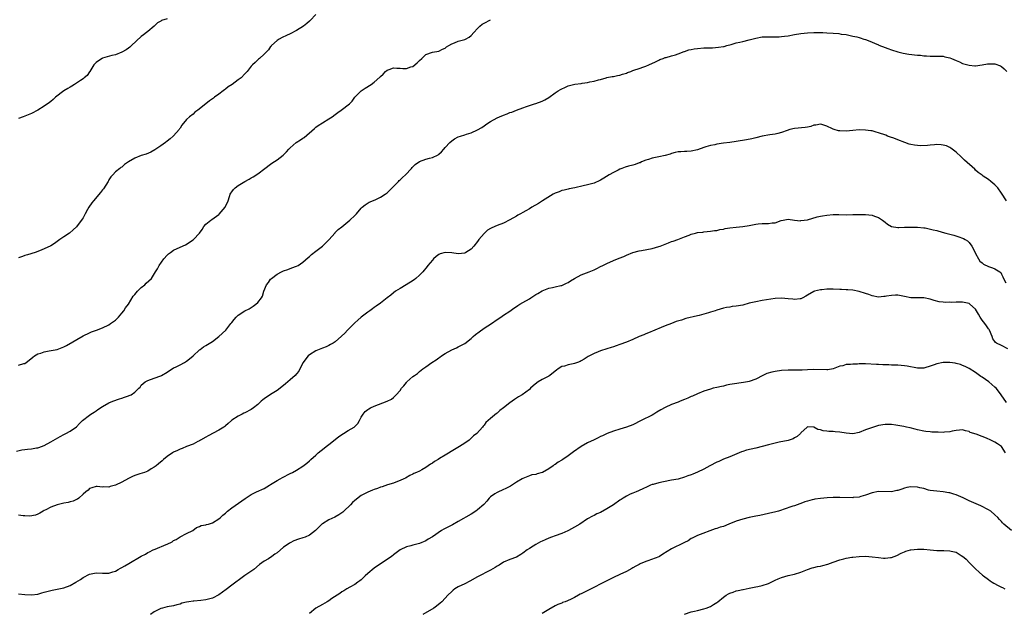
# Model space of a CAD drawing. Units: inches. Extents: x 2601000 to 2604000, y 1512000 to 1515000.
# Drawn here: x 2601737 to 2602042, y 1512188 to 1512371 of the extents above; entities that cross this region are included whole.
import ezdxf

# ---------------------------------------------------------------- set-up
doc = ezdxf.new("R2010")
doc.units = ezdxf.units.IN
doc.header["$MEASUREMENT"] = 0
doc.layers.add('LD26011512_10ft', color=133, linetype='Continuous')

msp = doc.modelspace()

# ---------------------------------------------------------------- linework, layer by layer
at = {"layer": 'LD26011512_10ft'}
for points, elevation in [([(2601829, 1512372.56), (2601827.24, 1512370.76), (2601827, 1512370.57), (2601826.19, 1512369.81), (2601825.15, 1512369), (2601823, 1512367.67), (2601821, 1512366.61), (2601819.91, 1512366.09), (2601818.54, 1512365.46), (2601817.59, 1512365), (2601817, 1512364.57), (2601815.25, 1512363), (2601815.15, 1512362.85), (2601815, 1512362.66), (2601814.32, 1512361.68), (2601813, 1512360.33), (2601811.5, 1512359), (2601811.25, 1512358.75), (2601811, 1512358.55), (2601810.23, 1512357.77), (2601809.36, 1512357), (2601809, 1512356.62), (2601807.76, 1512355), (2601807, 1512354.26), (2601805.84, 1512353), (2601805, 1512352.4), (2601803.13, 1512351), (2601801.81, 1512350.19), (2601801, 1512349.5), (2601800.69, 1512349.31), (2601800.36, 1512349), (2601799, 1512347.94), (2601797.66, 1512347), (2601797.28, 1512346.72), (2601797, 1512346.48), (2601796.05, 1512345.95), (2601795, 1512345.03), (2601792.49, 1512343), (2601791.59, 1512342.41), (2601791, 1512341.83), (2601789.87, 1512341), (2601789, 1512340.12), (2601787.57, 1512338.43), (2601787, 1512337.45), (2601786.8, 1512337.2), (2601786.69, 1512337), (2601785, 1512335.13), (2601784.88, 1512335), (2601783.88, 1512334.12), (2601783, 1512333.41), (2601782.48, 1512333), (2601781, 1512331.94), (2601779.22, 1512330.78), (2601777.95, 1512330.05), (2601776.54, 1512329.46), (2601775, 1512328.95), (2601773, 1512328.2), (2601771.01, 1512327), (2601769.81, 1512326.19), (2601769, 1512325.41), (2601768.71, 1512325.29), (2601768.38, 1512325), (2601767, 1512323.95), (2601766.2, 1512323), (2601765.6, 1512322.4), (2601765, 1512321.43), (2601764.84, 1512321.15), (2601764.79, 1512321), (2601763.29, 1512318.71), (2601763, 1512318.37), (2601762.4, 1512317.6), (2601760.16, 1512315), (2601759.68, 1512314.32), (2601758.72, 1512313), (2601758.35, 1512312.35), (2601757.63, 1512311), (2601757, 1512309.75), (2601756.71, 1512309.29), (2601755, 1512306.98), (2601753.96, 1512306.04), (2601752.76, 1512305), (2601751, 1512303.84), (2601749.83, 1512303), (2601749, 1512302.36), (2601748.19, 1512301.81), (2601747, 1512301.09), (2601745, 1512300.13), (2601743.49, 1512299.49), (2601742.17, 1512299), (2601739.75, 1512298.25), (2601739, 1512298.04), (2601738.27, 1512297.73), (2601737, 1512297.34)], 7940), ([(2601783, 1512371.29), (2601781.25, 1512370.75), (2601781, 1512370.54), (2601780, 1512370), (2601779.01, 1512369), (2601777, 1512367.36), (2601776.6, 1512367), (2601775.72, 1512366.28), (2601775, 1512365.79), (2601772.01, 1512363), (2601771.47, 1512362.53), (2601771, 1512362.16), (2601770.3, 1512361.7), (2601769, 1512360.94), (2601767, 1512360.17), (2601765.92, 1512359.92), (2601763, 1512359.07), (2601762.85, 1512359), (2601761.71, 1512358.29), (2601761, 1512357.79), (2601760.61, 1512357.39), (2601760.32, 1512357), (2601759.06, 1512354.94), (2601759, 1512354.88), (2601758.23, 1512353.77), (2601757.35, 1512353), (2601757, 1512352.72), (2601756.22, 1512352.22), (2601755, 1512351.4), (2601754.3, 1512351), (2601753.53, 1512350.47), (2601753, 1512350.17), (2601752.29, 1512349.71), (2601751.08, 1512349), (2601748.43, 1512347), (2601747.7, 1512346.3), (2601747, 1512345.75), (2601746.6, 1512345.4), (2601745, 1512344.25), (2601743, 1512343.07), (2601741, 1512342.04), (2601739, 1512341.17), (2601738.46, 1512341), (2601737, 1512340.44)], 7930), ([(2601737, 1512264.14), (2601738.62, 1512264.62), (2601739, 1512264.69), (2601739.38, 1512265), (2601740.31, 1512265.69), (2601741.41, 1512266.59), (2601741.97, 1512267), (2601743, 1512267.63), (2601743.91, 1512267.91), (2601745, 1512268.29), (2601746.54, 1512268.54), (2601749, 1512269.04), (2601751, 1512269.8), (2601751.81, 1512270.19), (2601757, 1512273.18), (2601759, 1512274.18), (2601759.57, 1512274.43), (2601761.16, 1512275), (2601763, 1512275.72), (2601765, 1512276.68), (2601765.51, 1512277), (2601767, 1512278.11), (2601767.91, 1512279), (2601769, 1512280.24), (2601769.54, 1512281), (2601770.12, 1512281.88), (2601771, 1512283.06), (2601772.48, 1512285.52), (2601773, 1512286.06), (2601773.83, 1512287), (2601775, 1512288.17), (2601776.1, 1512289), (2601776.53, 1512289.47), (2601778.13, 1512291), (2601779.43, 1512293), (2601780.02, 1512293.98), (2601780.55, 1512295), (2601781.93, 1512297), (2601783, 1512298.21), (2601783.42, 1512298.58), (2601783.98, 1512299), (2601785, 1512299.68), (2601787, 1512300.65), (2601788.63, 1512301.37), (2601791.08, 1512302.92), (2601791.16, 1512303), (2601792.98, 1512305.02), (2601793.85, 1512306.15), (2601794.38, 1512307), (2601795, 1512307.73), (2601796.49, 1512309), (2601796.78, 1512309.22), (2601799, 1512310.78), (2601799.11, 1512310.89), (2601800.97, 1512313), (2601801.84, 1512315), (2601802.31, 1512316.31), (2601802.52, 1512317), (2601802.68, 1512317.32), (2601803, 1512317.75), (2601803.52, 1512318.48), (2601804.05, 1512319), (2601805, 1512319.7), (2601807, 1512320.93), (2601808.33, 1512321.67), (2601809, 1512322.08), (2601809.6, 1512322.4), (2601811, 1512323.3), (2601813.22, 1512325), (2601815, 1512326.32), (2601815.41, 1512326.59), (2601817, 1512327.68), (2601818.86, 1512329.14), (2601819.85, 1512330.15), (2601820.6, 1512331), (2601821, 1512331.4), (2601822.87, 1512333), (2601824.18, 1512333.82), (2601825, 1512334.36), (2601825.4, 1512334.6), (2601828.6, 1512337.4), (2601829, 1512337.77), (2601829.74, 1512338.26), (2601831, 1512339.14), (2601833, 1512340.35), (2601834.02, 1512341), (2601835, 1512341.68), (2601835.74, 1512342.26), (2601836.81, 1512343), (2601839.33, 1512345), (2601840.16, 1512345.84), (2601841.02, 1512347), (2601843, 1512348.96), (2601844.22, 1512349.78), (2601846.12, 1512351), (2601847, 1512351.66), (2601848.79, 1512353.21), (2601849, 1512353.46), (2601849.81, 1512354.19), (2601850.52, 1512355), (2601851, 1512355.42), (2601851.62, 1512355.62), (2601853, 1512356.14), (2601854, 1512356), (2601855, 1512355.97), (2601855.9, 1512355.9), (2601857, 1512355.86), (2601858.38, 1512356.38), (2601859, 1512356.57), (2601860.33, 1512357.67), (2601861, 1512358.34), (2601861.74, 1512359), (2601863, 1512360.21), (2601865, 1512360.92), (2601867, 1512361.26), (2601868.14, 1512361.86), (2601869, 1512362.23), (2601869.41, 1512362.59), (2601870.13, 1512363), (2601871, 1512363.54), (2601871.82, 1512363.82), (2601873, 1512364.36), (2601875, 1512364.89), (2601875.27, 1512365), (2601876.37, 1512365.63), (2601877, 1512366.12), (2601877.84, 1512367), (2601879, 1512368.32), (2601879.71, 1512369), (2601880.42, 1512369.58), (2601881, 1512369.93), (2601883, 1512371)], 7950), ([(2601736.44, 1512237.56), (2601738.06, 1512237.94), (2601739, 1512238.11), (2601739.83, 1512238.17), (2601741, 1512238.32), (2601742.6, 1512238.6), (2601743, 1512238.64), (2601743.29, 1512238.71), (2601744.14, 1512239), (2601745, 1512239.35), (2601747, 1512240.45), (2601749.88, 1512242.12), (2601751, 1512242.67), (2601751.2, 1512242.8), (2601751.64, 1512243), (2601753, 1512243.72), (2601754.91, 1512245.09), (2601755.89, 1512246.11), (2601756.85, 1512247), (2601759, 1512248.68), (2601759.43, 1512249), (2601760.39, 1512249.61), (2601761, 1512250.04), (2601761.6, 1512250.4), (2601763, 1512251.39), (2601765, 1512252.54), (2601766.19, 1512253), (2601768.26, 1512253.74), (2601769, 1512253.9), (2601769.79, 1512254.21), (2601771, 1512254.62), (2601771.27, 1512254.73), (2601771.81, 1512255), (2601773, 1512255.83), (2601774.21, 1512257), (2601774.6, 1512257.4), (2601775, 1512257.94), (2601775.55, 1512258.45), (2601776.19, 1512259), (2601777, 1512259.44), (2601779, 1512260.13), (2601781, 1512260.87), (2601781.25, 1512261), (2601783, 1512262.03), (2601785, 1512263.28), (2601785.52, 1512263.52), (2601787, 1512264.23), (2601788.39, 1512265), (2601789, 1512265.39), (2601789.87, 1512266.13), (2601791, 1512267), (2601793, 1512268.85), (2601793.22, 1512269), (2601794.22, 1512269.78), (2601795, 1512270.24), (2601795.46, 1512270.54), (2601797, 1512271.43), (2601799, 1512273.01), (2601801.12, 1512275), (2601802.73, 1512277), (2601803, 1512277.39), (2601803.7, 1512278.3), (2601804.32, 1512279), (2601805, 1512279.64), (2601807, 1512280.95), (2601808.38, 1512281.62), (2601809.63, 1512282.37), (2601810.46, 1512283), (2601811, 1512283.53), (2601812.17, 1512285), (2601812.48, 1512285.52), (2601812.92, 1512287), (2601813.73, 1512289), (2601814.29, 1512289.71), (2601815, 1512290.75), (2601815.25, 1512291), (2601817, 1512292.28), (2601818.34, 1512293), (2601818.78, 1512293.22), (2601819, 1512293.37), (2601820.28, 1512293.72), (2601821, 1512294.08), (2601822.63, 1512294.63), (2601823, 1512294.73), (2601823.49, 1512295), (2601825, 1512295.99), (2601826.59, 1512297.41), (2601827, 1512297.73), (2601827.63, 1512298.37), (2601829, 1512299.4), (2601831.01, 1512301), (2601833, 1512302.91), (2601834.92, 1512305.08), (2601835, 1512305.14), (2601835.91, 1512306.09), (2601837, 1512306.95), (2601839.45, 1512309), (2601841, 1512310.49), (2601841.5, 1512311), (2601843, 1512312.7), (2601843.33, 1512313), (2601844.25, 1512313.75), (2601845.48, 1512314.52), (2601847.33, 1512315.33), (2601849, 1512316.1), (2601850.39, 1512317), (2601851, 1512317.46), (2601852.57, 1512319), (2601853, 1512319.45), (2601854.56, 1512321), (2601854.76, 1512321.24), (2601855, 1512321.44), (2601855.78, 1512322.22), (2601856.7, 1512323), (2601858.56, 1512325), (2601858.74, 1512325.26), (2601859.74, 1512326.26), (2601861, 1512327.1), (2601863, 1512327.85), (2601864.13, 1512328.13), (2601865, 1512328.33), (2601866.8, 1512329.2), (2601867, 1512329.37), (2601867.85, 1512330.15), (2601868.53, 1512331), (2601869, 1512331.51), (2601870.43, 1512333), (2601871, 1512333.56), (2601871.86, 1512334.14), (2601873, 1512334.74), (2601873.74, 1512335), (2601875, 1512335.39), (2601875.59, 1512335.59), (2601877, 1512336.01), (2601879, 1512336.96), (2601880.29, 1512337.71), (2601881, 1512338.21), (2601881.49, 1512338.51), (2601882.18, 1512339), (2601883, 1512339.51), (2601885, 1512340.62), (2601885.78, 1512341), (2601887, 1512341.51), (2601888.1, 1512341.9), (2601889, 1512342.26), (2601889.59, 1512342.41), (2601891, 1512342.99), (2601893, 1512343.78), (2601894.15, 1512344.15), (2601895, 1512344.48), (2601896.63, 1512345), (2601897, 1512345.1), (2601899, 1512345.84), (2601899.78, 1512346.22), (2601901.06, 1512346.94), (2601903, 1512348.33), (2601903.96, 1512349), (2601904.59, 1512349.41), (2601905, 1512349.65), (2601905.95, 1512350.05), (2601907, 1512350.53), (2601907.39, 1512350.61), (2601909.06, 1512351.06), (2601911, 1512351.29), (2601911.36, 1512351.36), (2601913, 1512351.54), (2601913.74, 1512351.74), (2601915, 1512351.98), (2601916.4, 1512352.4), (2601917, 1512352.52), (2601918.75, 1512353), (2601919, 1512353.08), (2601920.6, 1512353.4), (2601921, 1512353.46), (2601922.27, 1512353.73), (2601923, 1512353.8), (2601923.84, 1512354.16), (2601925, 1512354.46), (2601925.35, 1512354.65), (2601926.42, 1512355), (2601927, 1512355.24), (2601927.34, 1512355.34), (2601929, 1512355.95), (2601930.4, 1512356.4), (2601931, 1512356.62), (2601931.91, 1512357), (2601933.98, 1512357.98), (2601935, 1512358.49), (2601935.36, 1512358.64), (2601936.38, 1512359), (2601937, 1512359.28), (2601937.34, 1512359.34), (2601939, 1512359.87), (2601940.16, 1512360.16), (2601941, 1512360.45), (2601942.85, 1512361.15), (2601943, 1512361.18), (2601944.34, 1512361.66), (2601945, 1512361.77), (2601946.01, 1512361.99), (2601947, 1512362.09), (2601949, 1512362.25), (2601949.74, 1512362.26), (2601951, 1512362.34), (2601951.66, 1512362.34), (2601953.53, 1512362.47), (2601955, 1512362.7), (2601955.25, 1512362.75), (2601956.05, 1512363), (2601957.37, 1512363.37), (2601959, 1512363.84), (2601960.05, 1512364.05), (2601961, 1512364.25), (2601963, 1512364.74), (2601963.83, 1512365), (2601965, 1512365.33), (2601967, 1512365.67), (2601969, 1512365.73), (2601970.31, 1512365.69), (2601971, 1512365.7), (2601972.28, 1512365.72), (2601973, 1512365.76), (2601973.88, 1512365.88), (2601975, 1512366.01), (2601977, 1512366.41), (2601979, 1512366.77), (2601981, 1512366.94), (2601983, 1512367.01), (2601985.03, 1512367.03), (2601985.78, 1512367), (2601987, 1512366.94), (2601989, 1512366.8), (2601990.73, 1512366.73), (2601991.43, 1512366.57), (2601993, 1512366.39), (2601995, 1512365.94), (2601996.33, 1512365.67), (2601997, 1512365.48), (2601997.35, 1512365.35), (2601998.48, 1512365), (2601999, 1512364.86), (2602000.31, 1512364.31), (2602001, 1512364.06), (2602001.7, 1512363.7), (2602003, 1512363.2), (2602003.13, 1512363.13), (2602005, 1512362.4), (2602005.92, 1512362.08), (2602007, 1512361.65), (2602009, 1512361.02), (2602010.64, 1512360.64), (2602012.38, 1512360.38), (2602015, 1512360.07), (2602015.98, 1512359.98), (2602017, 1512359.86), (2602017.83, 1512359.83), (2602019, 1512359.73), (2602019.76, 1512359.76), (2602021, 1512359.74), (2602023, 1512359.67), (2602023.54, 1512359.54), (2602025, 1512359.24), (2602025.61, 1512359), (2602027, 1512358.37), (2602028.06, 1512357.94), (2602029, 1512357.5), (2602029.36, 1512357.36), (2602031, 1512356.93), (2602032.77, 1512356.77), (2602033, 1512356.77), (2602035, 1512357.01), (2602036.69, 1512357.31), (2602037, 1512357.34), (2602039, 1512357.38), (2602040.68, 1512356.68), (2602041, 1512356.56), (2602041.83, 1512355.83), (2602042.72, 1512355)], 7960), ([(2602042.53, 1512315), (2602041, 1512317.36), (2602039.84, 1512319), (2602039.46, 1512319.46), (2602039, 1512319.95), (2602037.76, 1512321), (2602037, 1512321.53), (2602035.36, 1512322.64), (2602035, 1512322.87), (2602033.77, 1512323.77), (2602033, 1512324.5), (2602032.73, 1512324.73), (2602029.6, 1512327.6), (2602028.58, 1512328.58), (2602027, 1512330.01), (2602025.31, 1512331.31), (2602025, 1512331.51), (2602023.98, 1512331.98), (2602023, 1512332.23), (2602022.34, 1512332.34), (2602021, 1512332.36), (2602020.33, 1512332.33), (2602019, 1512332.23), (2602018.13, 1512332.13), (2602016.02, 1512332.02), (2602015, 1512332.07), (2602014.15, 1512332.15), (2602013, 1512332.38), (2602012.52, 1512332.52), (2602011.08, 1512333), (2602009, 1512333.87), (2602007.68, 1512334.32), (2602006.72, 1512334.72), (2602005.81, 1512335), (2602005.24, 1512335.24), (2602003, 1512336.05), (2602002.26, 1512336.26), (2602001, 1512336.59), (2602000.66, 1512336.66), (2601999, 1512336.86), (2601997, 1512336.89), (2601995, 1512336.74), (2601993, 1512336.54), (2601991, 1512336.61), (2601990.66, 1512336.66), (2601989.32, 1512337), (2601989, 1512337.1), (2601988.78, 1512337.22), (2601987, 1512338.05), (2601985.46, 1512338.54), (2601985, 1512338.66), (2601983.59, 1512338.41), (2601983, 1512338.35), (2601982.01, 1512337.99), (2601981, 1512337.8), (2601980.31, 1512337.69), (2601977, 1512337.4), (2601975.52, 1512337), (2601974.78, 1512336.78), (2601973, 1512336.1), (2601971.83, 1512335.83), (2601971, 1512335.59), (2601969.38, 1512335.38), (2601967, 1512335.02), (2601965, 1512334.5), (2601963.83, 1512334.17), (2601962.18, 1512333.82), (2601959, 1512333.29), (2601956.99, 1512333.01), (2601955, 1512332.77), (2601953, 1512332.49), (2601952.34, 1512332.34), (2601951, 1512332.08), (2601949.63, 1512331.63), (2601949, 1512331.44), (2601947, 1512330.73), (2601945, 1512330.32), (2601943.73, 1512330.27), (2601943, 1512330.21), (2601941.82, 1512330.18), (2601941, 1512330.09), (2601940.1, 1512329.9), (2601939, 1512329.62), (2601938.56, 1512329.44), (2601936.98, 1512329.02), (2601935, 1512328.58), (2601934.5, 1512328.5), (2601933, 1512328.18), (2601931.81, 1512327.81), (2601931, 1512327.53), (2601929.73, 1512327), (2601929.23, 1512326.77), (2601929, 1512326.7), (2601927.78, 1512326.22), (2601927, 1512326.03), (2601925.66, 1512325.65), (2601924.64, 1512325.36), (2601923.61, 1512325), (2601923, 1512324.75), (2601922.47, 1512324.47), (2601921, 1512323.74), (2601919.73, 1512323), (2601918.05, 1512321.95), (2601917, 1512321.35), (2601916.77, 1512321.23), (2601915, 1512320.47), (2601914.27, 1512320.27), (2601913, 1512319.89), (2601911.61, 1512319.61), (2601909.04, 1512319.04), (2601907.36, 1512318.64), (2601907, 1512318.6), (2601905.75, 1512318.25), (2601905, 1512318.13), (2601904.19, 1512317.81), (2601903, 1512317.39), (2601902.33, 1512317), (2601899.12, 1512315), (2601897.84, 1512314.16), (2601895.75, 1512313), (2601895, 1512312.51), (2601893.92, 1512311.92), (2601893, 1512311.39), (2601892.3, 1512311), (2601891.49, 1512310.51), (2601891, 1512310.24), (2601889, 1512309.08), (2601887, 1512308.11), (2601885, 1512307.33), (2601883.38, 1512306.62), (2601883, 1512306.42), (2601882.11, 1512305.89), (2601881, 1512304.91), (2601879.43, 1512303), (2601879, 1512302.41), (2601877.85, 1512301), (2601877, 1512300.07), (2601875.37, 1512299), (2601875, 1512298.78), (2601873, 1512298.59), (2601871, 1512298.91), (2601869, 1512299.03), (2601867.42, 1512298.58), (2601867, 1512298.38), (2601866.23, 1512297.77), (2601865.34, 1512297), (2601865, 1512296.65), (2601863.65, 1512295), (2601863.37, 1512294.63), (2601862.02, 1512293), (2601861, 1512291.96), (2601859.93, 1512291), (2601859.41, 1512290.59), (2601858.22, 1512289.78), (2601855, 1512287.89), (2601853.6, 1512287), (2601853, 1512286.56), (2601852.15, 1512285.85), (2601851.06, 1512285), (2601849, 1512283.3), (2601847.64, 1512282.36), (2601847, 1512281.98), (2601846.46, 1512281.54), (2601845.66, 1512281), (2601845, 1512280.57), (2601843.01, 1512278.99), (2601841.93, 1512278.07), (2601841, 1512277.21), (2601838.81, 1512275), (2601837.95, 1512274.05), (2601836.92, 1512273.08), (2601835, 1512271.42), (2601834.35, 1512271), (2601833.5, 1512270.5), (2601833, 1512270.26), (2601832.14, 1512269.86), (2601831, 1512269.44), (2601829, 1512268.6), (2601827, 1512267.39), (2601826.58, 1512267), (2601825.85, 1512266.15), (2601825.05, 1512265), (2601823.99, 1512263), (2601823.69, 1512262.31), (2601823, 1512261.47), (2601822.57, 1512261), (2601821, 1512259.59), (2601820.32, 1512259), (2601819.59, 1512258.41), (2601817.91, 1512257), (2601817, 1512256.36), (2601815, 1512255.11), (2601813, 1512253.78), (2601812.56, 1512253.44), (2601812.09, 1512253), (2601811, 1512252.02), (2601809.74, 1512251), (2601809, 1512250.48), (2601807, 1512249.38), (2601806.73, 1512249.27), (2601806.19, 1512249), (2601805, 1512248.35), (2601803, 1512247.12), (2601802.85, 1512247), (2601801.88, 1512246.12), (2601801, 1512245.41), (2601800.79, 1512245.21), (2601800.51, 1512245), (2601799, 1512244.07), (2601795.67, 1512242.33), (2601795, 1512241.9), (2601793.35, 1512241), (2601793, 1512240.75), (2601792.51, 1512240.51), (2601791, 1512239.71), (2601789, 1512238.98), (2601787.62, 1512238.38), (2601787, 1512238.19), (2601786.23, 1512237.77), (2601785, 1512237.22), (2601784.63, 1512237), (2601783, 1512235.88), (2601781.82, 1512235), (2601781.41, 1512234.59), (2601780.34, 1512233.66), (2601779.54, 1512233), (2601779, 1512232.58), (2601778.06, 1512232.06), (2601777, 1512231.42), (2601775.95, 1512231), (2601775.25, 1512230.75), (2601774.55, 1512230.55), (2601773, 1512230), (2601772.32, 1512229.68), (2601771, 1512229.11), (2601769, 1512227.98), (2601767, 1512227), (2601765.39, 1512226.61), (2601765, 1512226.45), (2601763.44, 1512226.56), (2601763, 1512226.46), (2601761.34, 1512226.66), (2601761, 1512226.59), (2601759.74, 1512226.26), (2601759, 1512225.96), (2601758.55, 1512225.45), (2601757.88, 1512225), (2601757, 1512224.24), (2601755.69, 1512223), (2601755.29, 1512222.71), (2601755, 1512222.63), (2601753.95, 1512222.05), (2601753, 1512221.93), (2601752.33, 1512221.67), (2601751, 1512221.49), (2601749, 1512220.97), (2601747, 1512220.25), (2601745.42, 1512219.42), (2601745, 1512219.22), (2601744.62, 1512219), (2601743.64, 1512218.36), (2601743, 1512218.04), (2601742.28, 1512217.72), (2601740.53, 1512217.47), (2601739, 1512217.6), (2601738.41, 1512217.59), (2601737, 1512217.74)], 7970), ([(2601737, 1512193.48), (2601739, 1512193.23), (2601741, 1512193.1), (2601743, 1512193.37), (2601744.23, 1512193.77), (2601745, 1512193.94), (2601745.79, 1512194.2), (2601747.43, 1512194.57), (2601749, 1512194.84), (2601751, 1512195.26), (2601753, 1512196.04), (2601754.74, 1512197), (2601756.15, 1512197.85), (2601757, 1512198.45), (2601759, 1512199.54), (2601761, 1512199.95), (2601763, 1512199.83), (2601763.82, 1512199.82), (2601765, 1512199.86), (2601766.22, 1512200.22), (2601767, 1512200.49), (2601767.87, 1512201), (2601768.61, 1512201.39), (2601769, 1512201.55), (2601769.9, 1512202.1), (2601771.17, 1512202.83), (2601775, 1512205.09), (2601776.25, 1512205.75), (2601777, 1512206.17), (2601777.57, 1512206.43), (2601778.69, 1512207), (2601779.27, 1512207.27), (2601782.7, 1512208.7), (2601783, 1512208.81), (2601784.49, 1512209.51), (2601785, 1512209.89), (2601785.73, 1512210.27), (2601787, 1512211.05), (2601789, 1512212.06), (2601790.9, 1512213), (2601792.1, 1512213.9), (2601793, 1512214.26), (2601793.48, 1512214.52), (2601795, 1512214.76), (2601795.17, 1512214.83), (2601795.81, 1512215), (2601797, 1512215.36), (2601799, 1512216.58), (2601799.48, 1512217), (2601800.25, 1512217.75), (2601801, 1512218.38), (2601801.69, 1512219), (2601803, 1512220.04), (2601807.1, 1512222.9), (2601809, 1512224.16), (2601810.58, 1512225), (2601813, 1512226.06), (2601814.59, 1512227), (2601815, 1512227.22), (2601817, 1512228.44), (2601817.97, 1512229), (2601818.63, 1512229.37), (2601821, 1512230.64), (2601821.72, 1512231), (2601823, 1512231.71), (2601825, 1512232.94), (2601826.16, 1512233.84), (2601827, 1512234.59), (2601827.41, 1512235), (2601829, 1512236.34), (2601829.69, 1512237), (2601831.55, 1512238.45), (2601832.17, 1512239), (2601833, 1512239.63), (2601836.01, 1512241.99), (2601837, 1512242.7), (2601837.53, 1512243), (2601839, 1512243.97), (2601840.82, 1512245), (2601840.92, 1512245.08), (2601841, 1512245.17), (2601841.92, 1512246.08), (2601842.46, 1512247), (2601843, 1512248.07), (2601843.58, 1512249), (2601844.21, 1512249.79), (2601845, 1512250.48), (2601845.31, 1512250.69), (2601845.91, 1512251), (2601847, 1512251.51), (2601851, 1512252.99), (2601852.33, 1512253.67), (2601853, 1512254.18), (2601853.85, 1512255), (2601855, 1512256.35), (2601855.48, 1512257), (2601856.2, 1512257.8), (2601857, 1512258.83), (2601857.16, 1512259), (2601859, 1512260.64), (2601859.44, 1512261), (2601860.38, 1512261.62), (2601861, 1512262.15), (2601862.11, 1512263), (2601863, 1512263.63), (2601864.87, 1512265), (2601866.2, 1512265.8), (2601867, 1512266.47), (2601867.35, 1512266.65), (2601867.82, 1512267), (2601869, 1512267.78), (2601871, 1512268.9), (2601872.44, 1512269.56), (2601873, 1512269.81), (2601875, 1512270.88), (2601877, 1512272.37), (2601877.66, 1512273), (2601878.37, 1512273.63), (2601879.49, 1512274.51), (2601881, 1512275.55), (2601883.26, 1512277), (2601885, 1512278.24), (2601886.17, 1512279), (2601887, 1512279.57), (2601889, 1512280.89), (2601890.23, 1512281.77), (2601891, 1512282.29), (2601891.41, 1512282.59), (2601892.06, 1512283), (2601893, 1512283.49), (2601895, 1512284.67), (2601895.49, 1512285), (2601896.43, 1512285.57), (2601897, 1512285.96), (2601897.67, 1512286.33), (2601899, 1512287.15), (2601901, 1512287.92), (2601902.21, 1512288.21), (2601903, 1512288.34), (2601904.77, 1512288.77), (2601905, 1512288.8), (2601906.51, 1512289.49), (2601907, 1512289.75), (2601907.75, 1512290.25), (2601909, 1512291.01), (2601911, 1512292.1), (2601913.55, 1512293), (2601914.57, 1512293.43), (2601915, 1512293.6), (2601915.9, 1512294.1), (2601917, 1512294.62), (2601917.71, 1512295), (2601919, 1512295.64), (2601921, 1512296.49), (2601922.8, 1512297.2), (2601924.2, 1512297.8), (2601925, 1512298.18), (2601927, 1512299.02), (2601929, 1512299.56), (2601929.66, 1512299.66), (2601933, 1512300.26), (2601935, 1512300.82), (2601935.49, 1512301), (2601937, 1512301.61), (2601938, 1512302), (2601939, 1512302.36), (2601939.49, 1512302.51), (2601940.88, 1512303), (2601943, 1512303.83), (2601944.41, 1512304.41), (2601945, 1512304.63), (2601946.34, 1512305), (2601947, 1512305.14), (2601948.67, 1512305.33), (2601949, 1512305.37), (2601951, 1512305.56), (2601952.24, 1512305.76), (2601953, 1512305.84), (2601953.93, 1512306.07), (2601955, 1512306.23), (2601955.61, 1512306.39), (2601957, 1512306.63), (2601959, 1512306.88), (2601961, 1512307.06), (2601963, 1512307.36), (2601965, 1512307.75), (2601965.82, 1512307.82), (2601967, 1512307.96), (2601967.98, 1512307.98), (2601969, 1512307.97), (2601970.15, 1512308.15), (2601971, 1512308.17), (2601972.85, 1512308.85), (2601973.52, 1512309), (2601975, 1512309.29), (2601977, 1512309), (2601978.84, 1512308.84), (2601979, 1512308.85), (2601981, 1512309.13), (2601984, 1512310), (2601985, 1512310.24), (2601985.63, 1512310.37), (2601987, 1512310.57), (2601989, 1512310.71), (2601990.71, 1512310.71), (2601993, 1512310.67), (2601995, 1512310.71), (2601995.27, 1512310.73), (2601997, 1512310.78), (2601999, 1512310.76), (2602001, 1512310.52), (2602001.79, 1512310.21), (2602003, 1512309.83), (2602004.22, 1512309), (2602004.67, 1512308.67), (2602005, 1512308.38), (2602005.78, 1512307.78), (2602007, 1512307), (2602009, 1512306.69), (2602009.28, 1512306.72), (2602011, 1512306.81), (2602013, 1512306.88), (2602015, 1512306.83), (2602017, 1512306.64), (2602017.42, 1512306.58), (2602019.94, 1512306.06), (2602021, 1512305.76), (2602022.68, 1512305.32), (2602023.79, 1512305), (2602026.32, 1512304.32), (2602027.86, 1512303.86), (2602029, 1512303.44), (2602029.31, 1512303.31), (2602029.79, 1512303), (2602030.56, 1512302.56), (2602031, 1512302.14), (2602031.82, 1512301), (2602032.27, 1512300.27), (2602033, 1512298.67), (2602033.93, 1512297), (2602034.37, 1512296.37), (2602035, 1512295.78), (2602035.43, 1512295.43), (2602037, 1512294.67), (2602038.23, 1512294.23), (2602039, 1512293.92), (2602040.52, 1512293), (2602040.77, 1512292.77), (2602041, 1512292.34), (2602041.44, 1512291.44), (2602041.62, 1512291), (2602042.39, 1512289.61)], 7980), ([(2602043, 1512269.16), (2602041, 1512270.24), (2602039.52, 1512271), (2602039.21, 1512271.21), (2602039, 1512271.45), (2602038.34, 1512272.34), (2602038.09, 1512273), (2602037.28, 1512275), (2602037.17, 1512275.17), (2602037, 1512275.36), (2602036.35, 1512276.35), (2602035.85, 1512277), (2602035, 1512278.04), (2602034.4, 1512279), (2602033.93, 1512279.93), (2602033.33, 1512281), (2602033, 1512281.49), (2602031.27, 1512283), (2602031, 1512283.18), (2602029, 1512283.63), (2602027.63, 1512283.63), (2602027, 1512283.66), (2602025.57, 1512283.57), (2602025, 1512283.59), (2602023.56, 1512283.56), (2602023, 1512283.62), (2602021.78, 1512283.78), (2602020.2, 1512284.2), (2602019, 1512284.61), (2602017, 1512284.96), (2602014.94, 1512284.94), (2602013, 1512284.99), (2602011, 1512285.43), (2602010.51, 1512285.49), (2602009, 1512285.79), (2602008.24, 1512285.76), (2602007, 1512285.75), (2602005.48, 1512285.48), (2602005, 1512285.42), (2602004.59, 1512285.41), (2602003, 1512285.21), (2602001, 1512285.61), (2602000.04, 1512285.96), (2601999, 1512286.36), (2601997, 1512286.96), (2601995, 1512287.31), (2601993.45, 1512287.45), (2601993, 1512287.44), (2601991.55, 1512287.55), (2601991, 1512287.54), (2601989, 1512287.63), (2601987.61, 1512287.61), (2601987, 1512287.62), (2601985.46, 1512287.46), (2601985, 1512287.44), (2601983.18, 1512287), (2601983, 1512286.95), (2601981, 1512285.83), (2601980.49, 1512285.51), (2601979.6, 1512285), (2601979, 1512284.71), (2601978.71, 1512284.71), (2601977, 1512284.47), (2601976.54, 1512284.54), (2601975, 1512284.7), (2601973, 1512284.89), (2601971, 1512284.76), (2601967, 1512284.15), (2601965, 1512283.77), (2601963, 1512283.28), (2601961, 1512282.76), (2601959, 1512282.4), (2601957.73, 1512282.27), (2601957, 1512282.14), (2601956, 1512282), (2601955, 1512281.77), (2601953, 1512281.18), (2601952.52, 1512281), (2601951, 1512280.54), (2601950.38, 1512280.38), (2601949, 1512279.94), (2601947.56, 1512279.56), (2601947, 1512279.39), (2601943.45, 1512278.55), (2601942.05, 1512278.05), (2601940.39, 1512277.61), (2601939, 1512277.05), (2601937, 1512276.28), (2601935.76, 1512275.76), (2601931.84, 1512274.16), (2601931, 1512273.84), (2601930.43, 1512273.57), (2601928.97, 1512272.97), (2601927, 1512272.07), (2601925, 1512271.25), (2601923, 1512270.52), (2601921.86, 1512270.14), (2601921, 1512269.84), (2601920.35, 1512269.65), (2601919, 1512269.18), (2601917, 1512268.54), (2601916.24, 1512268.24), (2601915, 1512267.79), (2601913.17, 1512266.83), (2601911.97, 1512266.03), (2601911, 1512265.45), (2601910.7, 1512265.3), (2601909.92, 1512265), (2601909, 1512264.68), (2601908.58, 1512264.58), (2601907, 1512264.28), (2601905.88, 1512263.88), (2601905, 1512263.71), (2601903.88, 1512263), (2601903.35, 1512262.65), (2601903, 1512262.33), (2601901.34, 1512261), (2601901, 1512260.78), (2601899, 1512259.74), (2601897.75, 1512259), (2601897.3, 1512258.7), (2601896.2, 1512257.8), (2601895.39, 1512257), (2601895, 1512256.68), (2601892.81, 1512255), (2601891.66, 1512254.34), (2601890.43, 1512253.57), (2601889.7, 1512253), (2601889, 1512252.52), (2601887, 1512250.92), (2601885.89, 1512250.11), (2601885, 1512249.27), (2601884.83, 1512249.17), (2601883, 1512247.64), (2601881.59, 1512246.41), (2601881, 1512245.58), (2601880.71, 1512245.29), (2601880.51, 1512245), (2601878.73, 1512243), (2601877.75, 1512242.25), (2601877, 1512241.53), (2601876.7, 1512241.3), (2601876.4, 1512241), (2601875, 1512240.03), (2601873.45, 1512239), (2601871.89, 1512238.11), (2601869, 1512236.34), (2601867.24, 1512235.24), (2601866.84, 1512235), (2601865.65, 1512234.35), (2601865, 1512233.82), (2601864.43, 1512233.57), (2601863.74, 1512233), (2601863, 1512232.49), (2601861.78, 1512231.78), (2601861, 1512231.4), (2601860.13, 1512231), (2601859.31, 1512230.69), (2601859, 1512230.44), (2601858.01, 1512229.99), (2601856.75, 1512229.25), (2601856.14, 1512229), (2601855, 1512228.46), (2601854.18, 1512228.18), (2601853, 1512227.69), (2601851.11, 1512227.11), (2601849.5, 1512226.5), (2601849, 1512226.4), (2601848.03, 1512225.97), (2601847, 1512225.68), (2601846.53, 1512225.47), (2601845, 1512224.87), (2601843, 1512223.81), (2601841, 1512222.26), (2601840.36, 1512221.64), (2601839.72, 1512221), (2601837.59, 1512219), (2601837.28, 1512218.72), (2601836.11, 1512217.89), (2601834.83, 1512217.17), (2601833, 1512216.31), (2601831, 1512215.12), (2601830.85, 1512215), (2601828.88, 1512213), (2601827, 1512211.61), (2601825.68, 1512211), (2601825, 1512210.72), (2601823.65, 1512210.35), (2601822.21, 1512209.79), (2601821, 1512209.2), (2601820.69, 1512209), (2601819, 1512207.83), (2601817, 1512206.15), (2601816.34, 1512205.66), (2601815.41, 1512205), (2601814.28, 1512204.28), (2601813, 1512203.53), (2601812.31, 1512203), (2601811.54, 1512202.46), (2601809.76, 1512201), (2601807, 1512199.07), (2601805, 1512197.56), (2601804.67, 1512197.33), (2601804.26, 1512197), (2601803, 1512196.11), (2601801.23, 1512194.77), (2601800.07, 1512193.93), (2601799, 1512193.14), (2601797, 1512192.11), (2601795, 1512191.59), (2601793.41, 1512191.41), (2601791.21, 1512191.21), (2601791, 1512191.21), (2601789.69, 1512191), (2601789, 1512190.87), (2601787.5, 1512190.5), (2601787, 1512190.29), (2601785.94, 1512190.06), (2601785, 1512189.72), (2601783, 1512189.38), (2601781.55, 1512189), (2601781, 1512188.88), (2601780.78, 1512188.78), (2601779, 1512187.85), (2601777.87, 1512187)], 7990), ([(2602042.6, 1512252.6), (2602040.96, 1512255), (2602040.13, 1512256.13), (2602039.42, 1512257), (2602039, 1512257.38), (2602037.1, 1512259), (2602035, 1512260.48), (2602034.68, 1512260.68), (2602033, 1512261.87), (2602031, 1512263.12), (2602029.75, 1512263.75), (2602029, 1512264.08), (2602028.32, 1512264.32), (2602027, 1512264.68), (2602026.73, 1512264.73), (2602025, 1512264.97), (2602023, 1512264.97), (2602021, 1512264.59), (2602020.23, 1512264.23), (2602019, 1512263.82), (2602017.31, 1512263.31), (2602017, 1512263.23), (2602015, 1512263.23), (2602011.8, 1512263.8), (2602011, 1512263.96), (2602010.02, 1512264.02), (2602009, 1512264.13), (2602007, 1512264.16), (2602006.22, 1512264.22), (2602005, 1512264.21), (2602004.3, 1512264.3), (2602003, 1512264.31), (2602002.39, 1512264.39), (2601999, 1512264.54), (2601998.52, 1512264.52), (2601997, 1512264.53), (2601996.47, 1512264.47), (2601995, 1512264.47), (2601994.32, 1512264.32), (2601993, 1512264.34), (2601991.97, 1512263.97), (2601991, 1512263.82), (2601989, 1512262.97), (2601987.29, 1512262.71), (2601987, 1512262.69), (2601982.82, 1512262.82), (2601981, 1512262.72), (2601979.39, 1512262.61), (2601977.43, 1512262.57), (2601975, 1512262.57), (2601973, 1512262.47), (2601971, 1512262.2), (2601970, 1512262), (2601968.45, 1512261.55), (2601967.26, 1512261), (2601965, 1512259.85), (2601963, 1512259.12), (2601962.45, 1512259), (2601961.22, 1512258.78), (2601957.7, 1512258.3), (2601957, 1512258.15), (2601956.02, 1512257.98), (2601955, 1512257.68), (2601954.41, 1512257.59), (2601953, 1512257.22), (2601951.9, 1512257), (2601951, 1512256.78), (2601949, 1512256.16), (2601947, 1512255.32), (2601945.42, 1512254.58), (2601945, 1512254.42), (2601944.03, 1512253.97), (2601943, 1512253.56), (2601941.69, 1512253), (2601941, 1512252.74), (2601939, 1512251.94), (2601937, 1512251.04), (2601935.68, 1512250.32), (2601934.42, 1512249.58), (2601933.48, 1512249), (2601933, 1512248.73), (2601929.62, 1512247), (2601927, 1512245.74), (2601925, 1512244.99), (2601923, 1512244.37), (2601921, 1512243.71), (2601919.06, 1512243), (2601917.66, 1512242.34), (2601917, 1512242.08), (2601916.29, 1512241.71), (2601915, 1512241.11), (2601913, 1512240.13), (2601911, 1512239), (2601908.67, 1512237.33), (2601908.28, 1512237), (2601907, 1512236.09), (2601905.4, 1512235), (2601905, 1512234.74), (2601903.87, 1512234.13), (2601903, 1512233.45), (2601902.71, 1512233.29), (2601902.33, 1512233), (2601901, 1512232.08), (2601899.07, 1512231), (2601899, 1512230.96), (2601897.45, 1512230.55), (2601897, 1512230.38), (2601895.79, 1512230.21), (2601895, 1512229.97), (2601893, 1512229.13), (2601892.81, 1512229), (2601891, 1512227.93), (2601889.22, 1512226.78), (2601889, 1512226.67), (2601887.93, 1512226.07), (2601886.55, 1512225.45), (2601885.42, 1512225), (2601885, 1512224.81), (2601884.34, 1512224.34), (2601883, 1512223.43), (2601882.59, 1512223), (2601881.88, 1512222.12), (2601880.93, 1512221.07), (2601879, 1512219.38), (2601878.5, 1512219), (2601877, 1512218.06), (2601873, 1512215.85), (2601871.19, 1512214.81), (2601869, 1512213.62), (2601868.58, 1512213.42), (2601867.83, 1512213), (2601865, 1512211.08), (2601863.68, 1512210.32), (2601863, 1512209.86), (2601860.98, 1512209.02), (2601859, 1512208.48), (2601858.31, 1512208.31), (2601857, 1512207.92), (2601855, 1512207.01), (2601853, 1512205.5), (2601852.74, 1512205.26), (2601852.41, 1512205), (2601851, 1512204.05), (2601849, 1512202.75), (2601847, 1512201.39), (2601845, 1512199.73), (2601844.26, 1512199), (2601843.65, 1512198.35), (2601843, 1512197.78), (2601842.59, 1512197.41), (2601841.99, 1512197), (2601841, 1512196.28), (2601839.51, 1512195.51), (2601838.58, 1512195), (2601837.64, 1512194.36), (2601837, 1512194.03), (2601836.42, 1512193.58), (2601835.59, 1512193), (2601833.94, 1512191.94), (2601833, 1512191.31), (2601832.49, 1512191), (2601831, 1512190.17), (2601829.02, 1512189), (2601827, 1512187.32)], 8000), ([(2602042.26, 1512237), (2602041.01, 1512239), (2602039.8, 1512239.8), (2602039, 1512240.36), (2602038.56, 1512240.56), (2602037.74, 1512241), (2602036.43, 1512241.57), (2602035, 1512242.1), (2602033.22, 1512242.78), (2602031.37, 1512243.37), (2602031, 1512243.61), (2602029.84, 1512243.84), (2602029, 1512244.12), (2602028.06, 1512244.06), (2602027, 1512243.94), (2602025.72, 1512243.72), (2602025, 1512243.49), (2602023.43, 1512243.43), (2602023, 1512243.34), (2602021.43, 1512243.43), (2602021, 1512243.42), (2602019.48, 1512243.48), (2602019, 1512243.52), (2602017.61, 1512243.62), (2602017, 1512243.71), (2602015, 1512244.15), (2602014.35, 1512244.35), (2602012.74, 1512244.74), (2602011.6, 1512245), (2602010.84, 1512245.16), (2602008.38, 1512245.62), (2602007, 1512245.8), (2602005.79, 1512245.79), (2602005, 1512245.84), (2602003, 1512245.48), (2602000.8, 1512244.8), (2601999, 1512244.14), (2601997, 1512243.35), (2601995, 1512242.94), (2601993, 1512243.09), (2601991, 1512243.45), (2601989.55, 1512243.55), (2601989, 1512243.63), (2601987.64, 1512243.64), (2601987, 1512243.72), (2601985.83, 1512243.83), (2601985, 1512244.14), (2601984.25, 1512244.25), (2601983, 1512244.99), (2601981, 1512245.06), (2601980.91, 1512245), (2601979, 1512243.21), (2601978.84, 1512243), (2601977.87, 1512242.13), (2601977, 1512241.68), (2601976.59, 1512241.41), (2601975.4, 1512241), (2601975, 1512240.88), (2601972.29, 1512240.29), (2601971, 1512240.05), (2601969, 1512239.55), (2601967, 1512239), (2601965, 1512238.48), (2601962.17, 1512237.83), (2601961, 1512237.45), (2601960.65, 1512237.35), (2601957, 1512235.83), (2601955, 1512235.06), (2601953.61, 1512234.39), (2601953, 1512234.14), (2601950.87, 1512233), (2601949, 1512232.02), (2601947, 1512231.08), (2601945.52, 1512230.48), (2601945, 1512230.2), (2601944.06, 1512229.94), (2601943, 1512229.49), (2601941, 1512228.94), (2601939, 1512228.54), (2601938.48, 1512228.48), (2601935, 1512227.79), (2601933.28, 1512227.28), (2601933, 1512227.21), (2601932.46, 1512227), (2601931.45, 1512226.55), (2601930.12, 1512225.88), (2601929, 1512225.42), (2601928.73, 1512225.27), (2601928.02, 1512225), (2601927, 1512224.58), (2601926.23, 1512224.23), (2601925, 1512223.6), (2601924.01, 1512223), (2601923.4, 1512222.6), (2601923, 1512222.37), (2601921.01, 1512221), (2601919, 1512219.74), (2601917, 1512218.63), (2601915.86, 1512218.14), (2601915, 1512217.69), (2601914.53, 1512217.47), (2601913, 1512216.6), (2601910.66, 1512215), (2601909, 1512214.01), (2601907.13, 1512213), (2601906.89, 1512212.89), (2601905, 1512212.12), (2601903, 1512211.41), (2601901.87, 1512211), (2601901, 1512210.66), (2601899.86, 1512210.14), (2601899, 1512209.77), (2601898.49, 1512209.51), (2601897, 1512208.73), (2601896.21, 1512208.21), (2601895, 1512207.44), (2601894.37, 1512207), (2601893, 1512205.97), (2601892.4, 1512205.6), (2601891, 1512204.81), (2601889, 1512204.06), (2601887, 1512203.21), (2601885.66, 1512202.34), (2601885, 1512201.99), (2601884.43, 1512201.57), (2601883, 1512200.74), (2601879, 1512198.73), (2601876.63, 1512197.37), (2601875, 1512196.55), (2601873, 1512195.61), (2601871.95, 1512195), (2601871.43, 1512194.57), (2601871, 1512194.18), (2601869.78, 1512193), (2601869, 1512192.08), (2601867.97, 1512191), (2601867.45, 1512190.55), (2601866.33, 1512189.67), (2601865.43, 1512189), (2601862.01, 1512187)], 8010), ([(2602044.09, 1512213), (2602041.71, 1512215), (2602041.35, 1512215.35), (2602041, 1512215.78), (2602040.39, 1512216.39), (2602039.84, 1512217), (2602039, 1512217.87), (2602037.7, 1512219), (2602037, 1512219.42), (2602034.62, 1512220.62), (2602032.44, 1512221.56), (2602031, 1512222.22), (2602029.38, 1512223), (2602029.14, 1512223.14), (2602027.76, 1512223.76), (2602027, 1512224.07), (2602026.27, 1512224.27), (2602025, 1512224.66), (2602024.69, 1512224.69), (2602023, 1512225.02), (2602021, 1512225.17), (2602019, 1512225.4), (2602018.48, 1512225.52), (2602017, 1512225.96), (2602015.76, 1512226.24), (2602015, 1512226.47), (2602013, 1512226.54), (2602011.71, 1512226.29), (2602011, 1512226.1), (2602010.15, 1512225.85), (2602009, 1512225.41), (2602008.64, 1512225.36), (2602007, 1512225), (2602003, 1512225.1), (2602001, 1512224.72), (2601999, 1512223.93), (2601997.53, 1512223.53), (2601997, 1512223.34), (2601995.2, 1512223.2), (2601995, 1512223.17), (2601991, 1512223.24), (2601989, 1512223.18), (2601987.08, 1512223.08), (2601985, 1512222.94), (2601983.29, 1512222.71), (2601983, 1512222.66), (2601982.5, 1512222.5), (2601981, 1512222.11), (2601980.16, 1512221.84), (2601979, 1512221.39), (2601978.7, 1512221.3), (2601977, 1512220.67), (2601976.52, 1512220.52), (2601973.47, 1512219.47), (2601973, 1512219.3), (2601972.07, 1512219), (2601971.24, 1512218.76), (2601969, 1512218.24), (2601966.3, 1512217.7), (2601965, 1512217.46), (2601963, 1512217.06), (2601961, 1512216.54), (2601959, 1512215.88), (2601956.72, 1512215), (2601955, 1512214.3), (2601953.99, 1512214.01), (2601953, 1512213.62), (2601952.5, 1512213.5), (2601947, 1512211.51), (2601945.95, 1512211), (2601945.35, 1512210.65), (2601945, 1512210.51), (2601944.15, 1512209.85), (2601943, 1512209.29), (2601942.83, 1512209.17), (2601939, 1512207.31), (2601936.33, 1512205.67), (2601935.21, 1512205), (2601935, 1512204.9), (2601931.64, 1512203.64), (2601931, 1512203.42), (2601929.32, 1512202.68), (2601929, 1512202.5), (2601927.96, 1512202.04), (2601927, 1512201.45), (2601926.68, 1512201.32), (2601925, 1512200.37), (2601923, 1512199.4), (2601921, 1512198.53), (2601920, 1512198), (2601919, 1512197.5), (2601918.12, 1512197), (2601914.17, 1512195), (2601912.03, 1512193.97), (2601911, 1512193.39), (2601910.72, 1512193.28), (2601910.24, 1512193), (2601909, 1512192.35), (2601907.71, 1512191.71), (2601906.05, 1512191), (2601905.29, 1512190.71), (2601905, 1512190.57), (2601903.85, 1512190.15), (2601903, 1512189.71), (2601901, 1512188.59), (2601899, 1512187.32)], 8020), ([(2601943, 1512187.16), (2601945, 1512187.88), (2601946.1, 1512188.1), (2601947, 1512188.32), (2601949, 1512188.76), (2601949.72, 1512189), (2601951, 1512189.49), (2601951.91, 1512190.09), (2601953, 1512190.77), (2601953.26, 1512191), (2601955, 1512192.41), (2601955.89, 1512193), (2601956.57, 1512193.43), (2601957, 1512193.61), (2601958.01, 1512193.99), (2601959, 1512194.32), (2601959.58, 1512194.42), (2601961, 1512194.81), (2601961.18, 1512194.82), (2601963, 1512195.22), (2601965, 1512195.56), (2601965.69, 1512195.69), (2601967, 1512195.97), (2601969, 1512196.68), (2601971, 1512197.68), (2601971.92, 1512198.08), (2601973, 1512198.52), (2601975, 1512199.06), (2601977, 1512199.52), (2601979, 1512200.18), (2601981, 1512200.96), (2601982.52, 1512201.48), (2601983, 1512201.61), (2601984.16, 1512201.84), (2601985, 1512202.04), (2601985.81, 1512202.19), (2601987.35, 1512202.65), (2601989, 1512203.24), (2601991, 1512203.95), (2601992.23, 1512204.23), (2601993, 1512204.44), (2601994.74, 1512204.74), (2601995, 1512204.8), (2601996.97, 1512205.03), (2601999, 1512205.07), (2602001, 1512204.9), (2602003, 1512204.62), (2602004.51, 1512204.51), (2602005, 1512204.45), (2602006.65, 1512204.65), (2602007, 1512204.66), (2602008.68, 1512205.31), (2602010.02, 1512205.98), (2602011, 1512206.43), (2602011.42, 1512206.58), (2602012.9, 1512207), (2602013, 1512207.02), (2602015, 1512207.24), (2602017, 1512207.22), (2602019.01, 1512207.02), (2602021, 1512206.85), (2602022.8, 1512206.8), (2602023, 1512206.82), (2602023.19, 1512206.81), (2602025, 1512206.71), (2602025.42, 1512206.58), (2602027, 1512206.27), (2602028.88, 1512205.12), (2602029, 1512205.06), (2602030.13, 1512204.13), (2602031.17, 1512203), (2602033, 1512201.2), (2602034.13, 1512200.13), (2602035.2, 1512199.2), (2602035.41, 1512199), (2602037, 1512197.82), (2602037.49, 1512197.49), (2602038.16, 1512197), (2602038.69, 1512196.69), (2602040.02, 1512196.02), (2602041, 1512195.52), (2602041.36, 1512195.36), (2602042.03, 1512195)], 8030)]:
    msp.add_lwpolyline(points, dxfattribs=dict(at, elevation=elevation))

doc.saveas('drawing.dxf')
